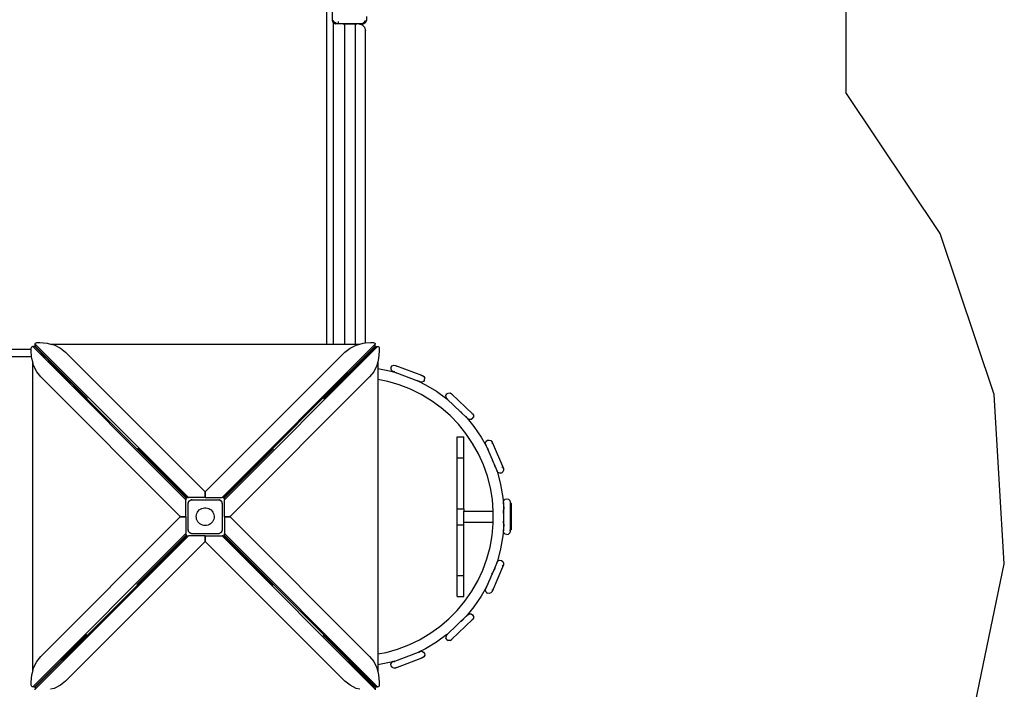
# Model space of a CAD drawing. Extents: x -5536 to 5225, y -5301 to 4954.
# Drawn here: x 2152 to 5225, y -2144 to -56 of the extents above; entities that cross this region are included whole.
import ezdxf

# ---------------------------------------------------------------- set-up
doc = ezdxf.new("R2010")
doc.units = 0
doc.layers.get('0').update_dxf_attribs({"linetype": 'CONTINUOUS'})

# ---------------------------------------------------------------- blocks, each defined once
blk = doc.blocks.new('5902')
at = {"color": 3}
for p, q in [((4730.7, 3454), (4730.7, -283.1)), ((5025.3, -723.1), (4730.7, -283.1)), ((5194.1, -1225), (5025.3, -723.1)), ((5225.3, -1753.5), (5194.1, -1225)), ((5116.6, -2271.8), (5225.3, -1753.5))]:
    blk.add_line(p, q, dxfattribs=at)
for p, q in [((3109.7, -19), (3109.7, -1067.4)), ((3127.7, -57), (3127.7, -19)), ((3128.3, -60.7), (3127.7, -57)), ((3127.7, -57), (3128, -59.6)), ((3128.3, -60.7), (3128, -59.6)), ((3130, -64), (3128.3, -60.7)), ((3128.9, -62.2), (3128.3, -60.7)), ((3130.7, -60.3), (3130.7, -58.5)), ((3130.7, -64.6), (3130.7, -61.3)), ((3131.5, -59.8), (3131.1, -57.9)), ((3133.1, -62.2), (3131.5, -59.8)), ((3145.7, -61), (3145.7, -63)), ((3227.8, -63), (3229.4, -60.7)), ((3229.9, -59.8), (3230.3, -58)), ((3229.9, -59.8), (3229.9, -59.8)), ((3233.1, -60.7), (3231.4, -64)), ((3233.1, -60.7), (3232.5, -62.2)), ((3233.7, -57), (3233.1, -60.7)), ((3233.1, -60.7), (3233.4, -59.6)), ((3233.7, -57), (3233.4, -59.6)), ((3233.7, -46), (3233.7, -57)), ((3130, -64), (3128.9, -62.2)), ((3130.3, -64.5), (3130, -64)), ((3130.7, -64.7), (3130, -64)), ((3130.7, -64.8), (3130.3, -64.5)), ((3132.9, -66.8), (3130.7, -64.6)), ((3130.7, -64.7), (3130.7, -64.6)), ((3132.7, -66.7), (3130.7, -64.7)), ((3130.7, -64.8), (3130.7, -64.7)), ((3132.2, -66.4), (3130.7, -64.8)), ((3130.7, -1067.4), (3130.7, -64.8)), ((3132.2, -66.4), (3132.7, -66.7)), ((3132.9, -66.8), (3132.7, -66.7)), ((3133.7, -67.6), (3132.9, -66.8)), ((3132.9, -66.8), (3134.5, -67.8)), ((3132.9, -66.8), (3132.9, -66.8)), ((3135.4, -68.1), (3132.9, -66.8)), ((3133.6, -63), (3133.5, -62.9)), ((3136.9, -65.2), (3133.6, -63)), ((3135, -68), (3133.7, -67.6)), ((3135, -68), (3134.5, -67.8)), ((3136, -68.4), (3135, -68)), ((3135.4, -68.1), (3135, -68)), ((3136, -68.4), (3135.4, -68.1)), ((3137.3, -68.6), (3135.4, -68.1)), ((3136, -68.4), (3137, -68.7)), ((3137.3, -68.6), (3136, -68.4)), ((3137.8, -65.4), (3136.9, -65.2)), ((3138, -68.8), (3137, -68.7)), ((3139.7, -69), (3137.3, -68.6)), ((3138, -68.8), (3137.3, -68.6)), ((3139.7, -69), (3138, -68.8)), ((3138.7, -69), (3138, -68.8)), ((3139.7, -65.8), (3138.7, -65.6)), ((3139.7, -69), (3138.7, -69)), ((3145.7, -69), (3139.7, -69)), ((3145.7, -64), (3145.7, -65)), ((3145.7, -66.6), (3145.7, -68.3)), ((3145.7, -68.7), (3145.7, -69)), ((3162.9, -69), (3145.7, -69)), ((3162.9, -66.6), (3162.9, -68.3)), ((3162.9, -68.7), (3162.9, -69)), ((3162.9, -69), (3162.9, -70)), ((3202.9, -69), (3162.9, -69)), ((3162.9, -70), (3166.6, -70)), ((3166.6, -1067.4), (3166.6, -70)), ((3200.1, -70), (3166.6, -70)), ((3200.1, -1067.4), (3200.1, -70)), ((3200.1, -70), (3202.9, -70)), ((3202.9, -66.6), (3202.9, -68.3)), ((3202.9, -68.7), (3202.9, -69)), ((3202.9, -69), (3202.9, -70)), ((3210.7, -69), (3202.9, -69)), ((3210.7, -69), (3220.7, -71.7)), ((3221.7, -69), (3210.7, -69)), ((3220.7, -71.7), (3228, -79)), ((3225.4, -68.4), (3221.7, -69)), ((3221.7, -69), (3224.4, -68.7)), ((3222.6, -65.6), (3223.6, -65.4)), ((3225.4, -68.4), (3224.4, -68.7)), ((3224.6, -65.2), (3227, -63.6)), ((3228.8, -66.7), (3225.4, -68.4)), ((3226.9, -67.8), (3225.4, -68.4)), ((3228.8, -66.7), (3226.9, -67.8)), ((3227.6, -63.1), (3227.8, -63)), ((3228, -79), (3230.7, -89)), ((3231.4, -64), (3228.8, -66.7)), ((3229.2, -66.4), (3228.8, -66.7)), ((3231.1, -64.5), (3229.2, -66.4)), ((3230.7, -1064.1), (3230.7, -89)), ((3231.1, -64.5), (3231.4, -64)), ((3231.4, -64), (3232.5, -62.2)), ((2189.1, -1076.4), (2190.7, -1075.5)), ((2190.7, -1075.5), (2192.4, -1075.5)), ((2198, -1075.5), (2192.4, -1075.5)), ((2192.4, -1075.5), (2194, -1076.4)), ((2199.6, -1076.4), (2198, -1075.5)), ((2200.3, -1065.9), (2201.3, -1064.3)), ((2200.3, -1067.6), (2200.3, -1065.9)), ((2201.3, -1069.2), (2200.3, -1067.6)), ((2200.3, -1071.5), (2200.3, -1067.6)), ((2201.3, -1070), (2200.3, -1071.5)), ((2200.3, -1071.5), (2200.3, -1073.2)), ((2200.3, -1073.2), (2201.3, -1074.8)), ((2201.3, -1064.3), (2203, -1063.2)), ((2678.1, -1546), (2201.3, -1069.2)), ((2201.3, -1074.8), (2203.2, -1076.8)), ((2203, -1063.2), (2205.1, -1062.8)), ((2205.1, -1062.8), (2214.6, -1062.7)), ((2214.6, -1062.7), (2237.4, -1064.6)), ((2237.4, -1064.6), (2248.1, -1067.4)), ((2248.1, -1067.4), (2259.1, -1070.4)), ((2248.1, -1067.4), (3109.7, -1067.4)), ((2259.1, -1070.4), (2278.6, -1080)), ((3260.2, -1069.2), (2783.3, -1546)), ((3109.7, -1067.4), (3130.7, -1067.4)), ((3130.7, -1067.4), (3166.6, -1067.4)), ((3166.6, -1067.4), (3200.1, -1067.4)), ((3182.9, -1080), (3202.4, -1070.5)), ((3200.1, -1067.4), (3213.6, -1067.4)), ((3202.4, -1070.5), (3213.6, -1067.4)), ((3213.6, -1067.4), (3224.1, -1064.6)), ((3224.1, -1064.6), (3230.7, -1064.1)), ((3230.7, -1064.1), (3246.9, -1062.8)), ((3246.9, -1062.8), (3256.4, -1062.9)), ((3256.4, -1062.9), (3258.5, -1063.3)), ((3258.2, -1076.9), (3260.2, -1074.8)), ((3258.5, -1063.3), (3260.2, -1064.4)), ((3260.2, -1064.4), (3261.2, -1065.9)), ((3261.2, -1067.7), (3260.2, -1069.2)), ((3261.2, -1071.5), (3260.2, -1070)), ((3260.2, -1074.8), (3261.2, -1073.3)), ((3261.2, -1065.9), (3261.2, -1067.7)), ((3261.2, -1071.5), (3261.2, -1067.7)), ((3261.2, -1073.3), (3261.2, -1071.5)), ((3263.5, -1075.6), (3261.9, -1076.5)), ((3263.5, -1075.6), (3269.1, -1075.6)), ((3267.5, -1076.5), (3269.1, -1075.6)), ((3269.1, -1075.6), (3270.8, -1075.6)), ((3270.8, -1075.6), (3272.3, -1076.5)), ((2187.6, -1085), (2040.7, -1085)), ((2115.7, -1106), (2188.8, -1106)), ((2187.5, -1089.7), (2187.6, -1085)), ((2188.8, -1106), (2187.5, -1089.7)), ((2187.6, -1080.3), (2188, -1078.2)), ((2187.6, -1085), (2187.6, -1080.3)), ((2188, -1078.2), (2189.1, -1076.4)), ((2189.3, -1112.6), (2188.8, -1106)), ((2194, -1076.4), (2670.7, -1553.4)), ((2195.2, -1076.1), (2194.7, -1076.4)), ((2201.6, -1078.5), (2199.6, -1076.4)), ((2202.5, -1078.5), (2201.6, -1078.5)), ((2208.1, -1085), (2201.6, -1078.5)), ((2204.1, -1079.5), (2202.5, -1078.5)), ((2203.2, -1077.8), (2203.2, -1076.8)), ((2203.2, -1076.8), (2361.7, -1235.2)), ((2203.2, -1077.8), (2204.2, -1079.4)), ((2209.6, -1085), (2204.1, -1079.5)), ((2204.2, -1079.4), (2209.8, -1085)), ((2209.6, -1085), (2208.1, -1085)), ((2229.1, -1106), (2208.1, -1085)), ((2209.8, -1085), (2209.6, -1085)), ((2230.6, -1106), (2209.6, -1085)), ((2209.8, -1085), (2230.8, -1106)), ((2229.1, -1106), (2230.6, -1106)), ((2233, -1109.9), (2229.1, -1106)), ((2230.6, -1106), (2230.8, -1106)), ((2233.6, -1109), (2230.6, -1106)), ((2230.8, -1106), (2233.7, -1108.9)), ((2278.6, -1080), (2294.7, -1092.8)), ((2294.7, -1092.8), (2729.9, -1527.9)), ((2731.5, -1527.9), (3166.8, -1092.8)), ((2790.7, -1553.4), (3267.5, -1076.5)), ((3099.3, -1235.7), (3258.2, -1076.9)), ((3259.9, -1078.5), (3101.5, -1237)), ((3166.8, -1092.8), (3182.9, -1080)), ((3227.7, -1108.9), (3257.2, -1079.4)), ((3257.3, -1079.5), (3227.8, -1109)), ((3257.2, -1079.4), (3258.2, -1077.8)), ((3258.9, -1078.5), (3257.3, -1079.5)), ((3258.2, -1077.8), (3258.2, -1076.9)), ((3259.9, -1078.5), (3258.9, -1078.5)), ((3261.9, -1076.5), (3259.9, -1078.5)), ((3266.7, -1076.5), (3265.9, -1076)), ((3273.9, -1089.8), (3272.1, -1112.7)), ((3272.3, -1076.5), (3273.4, -1078.3)), ((3273.4, -1078.3), (3273.8, -1080.4)), ((3273.8, -1080.4), (3273.9, -1089.8)), ((2192.2, -1123.1), (2189.3, -1112.6)), ((2192.2, -2088.6), (2192.2, -1123.1)), ((2195.2, -1134.3), (2192.2, -1123.1)), ((2204.8, -1153.7), (2195.2, -1134.3)), ((2233.6, -1109), (2233, -1109.9)), ((2249.1, -1126), (2233, -1109.9)), ((2233.7, -1108.9), (2233.6, -1108.9)), ((2233.6, -1108.9), (2233.6, -1109)), ((2250.6, -1126), (2233.6, -1109)), ((2233.7, -1108.9), (2250.7, -1125.9)), ((2250.6, -1126), (2249.1, -1126)), ((2250.7, -1127.6), (2249.1, -1126)), ((2250.7, -1126), (2250.6, -1126)), ((2250.7, -1126.1), (2250.6, -1126)), ((2250.7, -1126), (2250.7, -1125.9)), ((2250.7, -1125.9), (2250.8, -1126)), ((2250.8, -1126), (2250.7, -1126)), ((2250.7, -1126.1), (2250.7, -1126)), ((2250.7, -1127.6), (2250.7, -1126.1)), ((2265.6, -1141), (2250.7, -1126.1)), ((2255.1, -1132), (2250.7, -1127.6)), ((2250.8, -1126), (2265.7, -1140.8)), ((2255.1, -1132), (2265, -1141.4)), ((2264.8, -1141.7), (2255.1, -1132)), ((3194.1, -1142.4), (3210.7, -1125.9)), ((3210.7, -1126.1), (3194.2, -1142.6)), ((3210.7, -1125.9), (3227.7, -1108.9)), ((3227.8, -1109), (3210.7, -1126.1)), ((3210.7, -1125.9), (3210.7, -1126.1)), ((3227.8, -1109), (3227.7, -1108.9)), ((3266.3, -1134.4), (3256.7, -1153.8)), ((3269.3, -1123.3), (3266.3, -1134.4)), ((3272.1, -1112.7), (3269.3, -1123.3)), ((3269.3, -1123.3), (3269.3, -1143.7)), ((3311.2, -1140.1), (3314.4, -1135.6)), ((3314.4, -1135.6), (3319.4, -1133.4)), ((3319.4, -1133.4), (3324.9, -1133.9)), ((3324.9, -1133.9), (3325.5, -1134.3)), ((3324.9, -1133.9), (3409.2, -1165.6)), ((3327.2, -1135.6), (3329.4, -1137.1)), ((2217.5, -1169.9), (2204.8, -1153.7)), ((2264.8, -1141.7), (2265, -1141.4)), ((2294.6, -1171.5), (2264.8, -1141.7)), ((2265, -1141.4), (2265.6, -1141)), ((2265, -1141.4), (2286.9, -1162.3)), ((2265.6, -1141), (2265.7, -1140.8)), ((2286.9, -1162.3), (2265.6, -1141)), ((2265.7, -1140.8), (2291.5, -1166.7)), ((2286.9, -1162.3), (2291.5, -1166.7)), ((2295.3, -1170.6), (2286.9, -1162.3)), ((2291.5, -1166.7), (2291.8, -1166.9)), ((2291.8, -1166.9), (2295.4, -1170.5)), ((3164.3, -1172.3), (3174.4, -1162.2)), ((3169.8, -1167), (3164.4, -1172.4)), ((3169.9, -1166.9), (3169.8, -1167)), ((3194.2, -1142.6), (3169.9, -1166.9)), ((3174.4, -1162.2), (3169.9, -1166.9)), ((3174.4, -1162.2), (3194.1, -1142.4)), ((3194.1, -1142.4), (3194.2, -1142.6)), ((3256.7, -1153.8), (3243.9, -1170)), ((3269.3, -1143.7), (3305.9, -1150.9)), ((3269.3, -1143.7), (3269.3, -1177.6)), ((3305.9, -1150.9), (3322.2, -1155.7)), ((3310.7, -1145.6), (3311.2, -1140.1)), ((3312.9, -1150.6), (3310.7, -1145.6)), ((3317.4, -1153.8), (3312.9, -1150.6)), ((3318.1, -1153.9), (3317.4, -1153.8)), ((3322.2, -1155.7), (3317.4, -1153.8)), ((3322.9, -1154.4), (3319.4, -1154)), ((3322.2, -1155.7), (3322.3, -1155.7)), ((3322.3, -1155.7), (3327.1, -1157.1)), ((3322.3, -1155.7), (3396.8, -1183.7)), ((3330.5, -1158), (3334, -1159.1)), ((3403.7, -1165), (3405.3, -1165.2)), ((3407.2, -1165.4), (3409.2, -1165.6)), ((3409.2, -1165.6), (3413.6, -1168.8)), ((2652.7, -1605.2), (2217.5, -1169.9)), ((2294.7, -1171.4), (2294.6, -1171.5)), ((2305.5, -1182.4), (2294.6, -1171.5)), ((2295.3, -1170.6), (2294.7, -1171.4)), ((2295.4, -1170.5), (2295.3, -1170.6)), ((2306.2, -1181.6), (2295.3, -1170.6)), ((2295.4, -1170.5), (2306.4, -1181.5)), ((2306.2, -1181.6), (2305.5, -1182.4)), ((2309.1, -1186), (2305.5, -1182.4)), ((2306.4, -1181.5), (2306.2, -1181.6)), ((2310.6, -1186), (2306.2, -1181.6)), ((2306.4, -1181.5), (2310.7, -1185.9)), ((2309.1, -1186), (2310.6, -1186)), ((2310.7, -1187.6), (2309.1, -1186)), ((2310.6, -1186), (2310.7, -1186)), ((2310.7, -1186.1), (2310.6, -1186)), ((2310.7, -1185.9), (2310.7, -1186)), ((2310.7, -1185.9), (2310.8, -1186)), ((2310.7, -1186), (2310.8, -1186)), ((2310.7, -1186), (2310.7, -1186.1)), ((2310.7, -1186.1), (2310.7, -1187.6)), ((2315.6, -1191), (2310.7, -1186.1)), ((2314, -1191), (2310.7, -1187.6)), ((2310.8, -1186), (2315.8, -1191)), ((2315.6, -1191), (2314, -1191)), ((2326.8, -1203.7), (2314, -1191)), ((2315.8, -1191), (2315.6, -1191)), ((2327.7, -1203.1), (2315.6, -1191)), ((2315.8, -1191), (2327.8, -1203)), ((3243.9, -1170), (2808.7, -1605.2)), ((3133.6, -1203), (3145.6, -1191)), ((3145.8, -1191), (3133.6, -1203.1)), ((3145.6, -1191), (3150.7, -1185.9)), ((3145.8, -1191), (3145.6, -1191)), ((3150.7, -1186.1), (3145.8, -1191)), ((3150.7, -1185.9), (3155, -1181.5)), ((3155.2, -1181.6), (3150.7, -1186.1)), ((3150.7, -1186.1), (3150.7, -1185.9)), ((3155, -1181.5), (3164.3, -1172.3)), ((3155.2, -1181.6), (3155, -1181.5)), ((3164.4, -1172.4), (3155.2, -1181.6)), ((3164.4, -1172.4), (3164.3, -1172.3)), ((3269.3, -1177.6), (3269.2, -2034.2)), ((3300.6, -1184), (3269.3, -1177.6)), ((3336.4, -1194.6), (3300.6, -1184)), ((3371.2, -1208.2), (3336.4, -1194.6)), ((3392.4, -1181.6), (3396.8, -1183.7)), ((3396.8, -1183.7), (3418.3, -1194.2)), ((3401.7, -1185.5), (3396.8, -1183.7)), ((3401.7, -1185.5), (3399.4, -1183.9)), ((3407.2, -1186.1), (3401.7, -1185.5)), ((3412.2, -1183.8), (3407.2, -1186.1)), ((3415.4, -1179.3), (3412.2, -1183.8)), ((3413.6, -1168.8), (3415.9, -1173.8)), ((3415.4, -1179.3), (3415.9, -1173.8)), ((3418.3, -1194.2), (3452.9, -1214.8)), ((2326.8, -1203.7), (2327.7, -1203.1)), ((2331, -1208), (2326.8, -1203.7)), ((2327.7, -1203.1), (2327.8, -1203)), ((2332.6, -1208), (2327.7, -1203.1)), ((2327.8, -1203), (2327.8, -1203)), ((2327.8, -1203), (2332.7, -1207.9)), ((2331, -1208), (2332.6, -1208)), ((2360.4, -1237.4), (2331, -1208)), ((2332.6, -1208), (2332.7, -1208)), ((2360.2, -1235.6), (2332.6, -1208)), ((2332.7, -1208), (2332.7, -1207.9)), ((2332.7, -1207.9), (2361.2, -1236.3)), ((3128.8, -1208), (3100.3, -1236.5)), ((3101.1, -1235.5), (3128.7, -1207.9)), ((3128.7, -1207.9), (3133.6, -1203)), ((3128.7, -1207.9), (3128.7, -1208)), ((3128.7, -1208), (3128.8, -1208)), ((3133.6, -1203.1), (3128.8, -1208)), ((3133.6, -1203), (3133.6, -1203.1)), ((3404.8, -1224.8), (3371.2, -1208.2)), ((3436.7, -1244.2), (3404.8, -1224.8)), ((3452.9, -1214.8), (3485.5, -1238.4)), ((3482.3, -1227.9), (3484.9, -1223)), ((3482.4, -1233.4), (3482.3, -1227.9)), ((3484.9, -1223), (3489.6, -1220.2)), ((3489.6, -1220.2), (3495.1, -1220.1)), ((3495.1, -1220.1), (3500, -1222.7)), ((3500, -1222.7), (3500.3, -1223.3)), ((3500, -1222.7), (3565, -1284.9)), ((3500.6, -1223.7), (3501.4, -1225.1)), ((2361.2, -1236.3), (2360.2, -1235.6)), ((2360.4, -1237.4), (2361.2, -1236.6)), ((2361.3, -1238.2), (2360.4, -1237.4)), ((2361.2, -1236.4), (2361.7, -1235.2)), ((2361.2, -1236.4), (2361.2, -1236.3)), ((2361.3, -1236.4), (2361.2, -1236.4)), ((2361.2, -1236.6), (2361.3, -1236.4)), ((2361.4, -1236.5), (2361.3, -1236.4)), ((2362.9, -1238.2), (2361.3, -1238.2)), ((2518.6, -1395.6), (2361.3, -1238.2)), ((2361.7, -1235.2), (2361.9, -1234.7)), ((2361.7, -1235.2), (2362.7, -1236.2)), ((2361.9, -1234.7), (2362.2, -1234.6)), ((2362.1, -1234.7), (2361.9, -1234.7)), ((3099.3, -1235.7), (2941.1, -1393.9)), ((3099.3, -1235.7), (3100.1, -1236.5)), ((3100.1, -1236.5), (3100.3, -1236.5)), ((3100.2, -1236.6), (3100.3, -1236.5)), ((3100.2, -1236.6), (3100.2, -1236.6)), ((3100.3, -1236.5), (3101.1, -1235.5)), ((3100.3, -1236.5), (3100.3, -1236.5)), ((3100.3, -1236.5), (3100.3, -1236.5)), ((3100.3, -1236.5), (3101.5, -1237)), ((3100.8, -1237.6), (3100.5, -1238)), ((3101.5, -1237), (3101.1, -1237.4)), ((3101.5, -1237), (3101.9, -1237.2)), ((3101.9, -1237.3), (3101.9, -1237.2)), ((3101.9, -1237.2), (3102, -1237.5)), ((3466.9, -1266.2), (3436.7, -1244.2)), ((3485.2, -1238.1), (3482.4, -1233.4)), ((3487, -1239.1), (3485.2, -1238.1)), ((3485.2, -1238.1), (3485.5, -1238.4)), ((3485.5, -1238.4), (3485.7, -1238.5)), ((3485.7, -1238.5), (3486.2, -1239)), ((3486.2, -1239), (3488.3, -1240.8)), ((3486.2, -1239), (3548.1, -1298.3)), ((3506, -1256), (3506.3, -1256.3)), ((3495.1, -1290.8), (3466.9, -1266.2)), ((3521, -1317.7), (3495.1, -1290.8)), ((3530, -1278.9), (3531.9, -1280.9)), ((3561.6, -1283.1), (3562.5, -1283.6)), ((3563.3, -1284), (3565, -1284.9)), ((3565, -1284.9), (3567.9, -1289.6)), ((3567.9, -1289.6), (3568, -1295.2)), ((3544.6, -1346.7), (3521, -1317.7)), ((3544.1, -1293.4), (3546.4, -1296.2)), ((3548.1, -1298.3), (3569.7, -1324.5)), ((3550.3, -1300.3), (3548.1, -1298.3)), ((3550.3, -1300.3), (3549.7, -1299.3)), ((3550.3, -1300.3), (3555.1, -1303)), ((3560.6, -1302.9), (3555.1, -1303)), ((3565.3, -1300), (3560.6, -1302.9)), ((3565.3, -1300), (3568, -1295.2)), ((3565.6, -1377.7), (3544.6, -1346.7)), ((3569.7, -1324.5), (3592.5, -1357.7)), ((3516.9, -1356.6), (3537.9, -1356.6)), ((3516.9, -1422), (3516.9, -1356.6)), ((3537.9, -1422), (3537.9, -1356.6)), ((3583.8, -1410.3), (3565.6, -1377.7)), ((3592.5, -1357.7), (3608, -1385)), ((3605.7, -1376.1), (3607.8, -1370.9)), ((3606.5, -1381.5), (3605.7, -1376.1)), ((3606.9, -1382.1), (3606.5, -1381.5)), ((3606.5, -1381.5), (3608, -1385)), ((3608.2, -1383.7), (3607.7, -1383.1)), ((3607.8, -1370.9), (3612.1, -1367.5)), ((3612.1, -1367.5), (3617.5, -1366.8)), ((3617.5, -1366.8), (3622.7, -1368.8)), ((3622.7, -1368.8), (3626.1, -1373.1)), ((3626.1, -1373.1), (3626.2, -1374.3)), ((3626.1, -1373.1), (3661.4, -1455.9)), ((3626.5, -1375.9), (3626.8, -1378.6)), ((2519, -1394.4), (2518.6, -1395.6)), ((2671.4, -1548.5), (2518.6, -1395.6)), ((2520, -1393.4), (2519, -1394.4)), ((2519.3, -1392.8), (2520, -1393.4)), ((2520.3, -1393.1), (2520, -1393.4)), ((2520, -1393.4), (2524, -1397.5)), ((2520.3, -1392.7), (2520.3, -1393.1)), ((2520.5, -1393.1), (2520.3, -1393.1)), ((2524, -1398.4), (2524, -1397.5)), ((2524, -1397.5), (2525.3, -1398.8)), ((2524.8, -1400.2), (2524, -1398.4)), ((2526, -1401.1), (2524.8, -1400.2)), ((2525.3, -1399.3), (2525.3, -1398.8)), ((2525.3, -1398.8), (2525.5, -1399)), ((2525.5, -1399), (2525.3, -1399.3)), ((2525.3, -1399.3), (2525.4, -1400.3)), ((2525.4, -1400.3), (2526, -1401.1)), ((2525.5, -1399), (2673.2, -1546.6)), ((2526.2, -1401.3), (2526, -1401.1)), ((2527, -1402.4), (2526.2, -1401.3)), ((2526.2, -1401.3), (2672.4, -1547.5)), ((2672.2, -1547.6), (2527, -1402.4)), ((2788.2, -1546.7), (2941.1, -1393.9)), ((2789, -1547.5), (2934.3, -1402.3)), ((2935.3, -1401.5), (2789.2, -1547.6)), ((2937.7, -1400.8), (2790, -1548.5)), ((2934.3, -1402.3), (2935.3, -1401.5)), ((2935.3, -1401.5), (2935.6, -1401.2)), ((2935.6, -1401.2), (2936.5, -1400.1)), ((2936.4, -1400.7), (2935.6, -1401.2)), ((2937.3, -1400.6), (2936.4, -1400.7)), ((2936.5, -1400.1), (2938.3, -1399.3)), ((2937.7, -1400.8), (2937.3, -1400.6)), ((2937.3, -1400.6), (2937.9, -1400.6)), ((2937.9, -1400.6), (2937.7, -1400.8)), ((2939.2, -1399.3), (2937.9, -1400.6)), ((2938.3, -1399.3), (2939.2, -1399.3)), ((2943.2, -1395.2), (2939.2, -1399.3)), ((2942.3, -1394.3), (2941.1, -1393.9)), ((2943.2, -1395.2), (2942.3, -1394.3)), ((2944.2, -1394.3), (2943.2, -1395.2)), ((2943.6, -1395.6), (2943.2, -1395.2)), ((2943.6, -1395.7), (2943.6, -1395.6)), ((2944, -1395.6), (2943.6, -1395.6)), ((3599.2, -1444.4), (3583.8, -1410.3)), ((3608, -1385), (3626.3, -1427.9)), ((3608.4, -1385.7), (3608.5, -1385.9)), ((3611.9, -1392), (3612.3, -1392.7)), ((3612.3, -1392.7), (3614.2, -1396.8)), ((3618.4, -1406), (3618.6, -1406.3)), ((3516.9, -1422), (3537.9, -1422)), ((3516.9, -1581), (3516.9, -1422)), ((3537.9, -1581), (3537.9, -1422)), ((3611.6, -1479.6), (3599.2, -1444.4)), ((3626.3, -1427.9), (3627.3, -1430.2)), ((3627.5, -1430.7), (3627.3, -1430.2)), ((3627.5, -1430.7), (3634.5, -1447.1)), ((3635.1, -1449.3), (3634.5, -1447.1)), ((3634.5, -1447.1), (3640.7, -1461.6)), ((3639.9, -1459.3), (3640.7, -1461.6)), ((3640.7, -1461.6), (3642.7, -1467.2)), ((3641.8, -1464.3), (3640.7, -1461.6)), ((3641.7, -1463.1), (3641, -1458.8)), ((3641.8, -1464.3), (3641.7, -1463.6)), ((3645.2, -1468.6), (3641.8, -1464.3)), ((3642.7, -1467.2), (3653, -1506.1)), ((3650.3, -1470.7), (3645.2, -1468.6)), ((3655.8, -1469.9), (3650.3, -1470.7)), ((3660.1, -1466.5), (3655.8, -1469.9)), ((3656.5, -1451), (3657.3, -1451.3)), ((3659, -1452.9), (3660.2, -1454.4)), ((3662.2, -1461.4), (3660.1, -1466.5)), ((3661, -1455.4), (3661.4, -1455.9)), ((3661.4, -1455.9), (3662.2, -1461.4)), ((3620.9, -1515.8), (3611.6, -1479.6)), ((2729.9, -1527.9), (2730.4, -1528.6)), ((2730.4, -1528.6), (2730.6, -1529.4)), ((2730.6, -1529.4), (2730.7, -1545.8)), ((2730.7, -1545.8), (2730.9, -1529.4)), ((2730.9, -1529.4), (2731, -1528.6)), ((2731, -1528.6), (2731.5, -1527.9)), ((3627.1, -1552.7), (3620.9, -1515.8)), ((3653, -1506.1), (3659.8, -1545.8)), ((2671.4, -1548.5), (2670.7, -1551)), ((2670.7, -1551), (2670.7, -1553.4)), ((2670.7, -1605.9), (2670.7, -1553.4)), ((2672.2, -1547.6), (2671.4, -1548.5)), ((2672.3, -1549.4), (2671.4, -1548.5)), ((2672.4, -1547.5), (2672.2, -1547.6)), ((2673.1, -1548.6), (2672.2, -1547.6)), ((2672.4, -1547.5), (2673.2, -1546.6)), ((2672.4, -1547.5), (2673.3, -1548.4)), ((2675.7, -1546), (2673.2, -1546.6)), ((2673.2, -1546.6), (2674.1, -1547.6)), ((2675.7, -1546), (2678.1, -1546)), ((2677.7, -1565), (2678.3, -1561.3)), ((2677.7, -1565), (2678, -1562.3)), ((2677.7, -1647), (2677.7, -1565)), ((2678.3, -1561.3), (2678, -1562.3)), ((2730.7, -1546), (2678.1, -1546)), ((2678.3, -1561.3), (2680, -1557.9)), ((2678.3, -1561.3), (2678.9, -1559.8)), ((2680, -1557.9), (2678.9, -1559.8)), ((2680, -1557.9), (2680.4, -1557.5)), ((2680.3, -1557.5), (2680, -1557.9)), ((2680.3, -1557.5), (2682.2, -1555.6)), ((2680.9, -1557), (2682.7, -1555.3)), ((2682.2, -1555.6), (2682.7, -1555.3)), ((2682.7, -1555.3), (2683.1, -1555)), ((2683.1, -1555), (2686, -1553.6)), ((2683.1, -1555), (2684.5, -1554.2)), ((2684.5, -1554.2), (2686, -1553.6)), ((2686, -1553.6), (2689.7, -1553)), ((2686, -1553.6), (2687, -1553.3)), ((2689.7, -1553), (2687, -1553.3)), ((2689.7, -1553), (2771.7, -1553)), ((2730.7, -1546), (2730.7, -1545.8)), ((2730.8, -1546), (2730.7, -1545.8)), ((2730.7, -1545.8), (2730.7, -1546)), ((2730.7, -1546), (2730.7, -1545.8)), ((2730.7, -1546), (2730.7, -1546)), ((2730.7, -1546), (2730.8, -1546)), ((2730.8, -1545.8), (2730.8, -1546)), ((2730.8, -1546), (2783.3, -1546)), ((2771.7, -1553), (2775.4, -1553.6)), ((2771.7, -1553), (2774.4, -1553.3)), ((2775.4, -1553.6), (2774.4, -1553.3)), ((2775.4, -1553.6), (2778.8, -1555.3)), ((2775.4, -1553.6), (2776.9, -1554.2)), ((2778.8, -1555.3), (2776.9, -1554.2)), ((2778.8, -1555.3), (2781.4, -1557.9)), ((2779.2, -1555.6), (2778.8, -1555.3)), ((2779.2, -1555.6), (2781.1, -1557.5)), ((2781.1, -1557.5), (2781.4, -1557.9)), ((2781.4, -1557.9), (2783.1, -1561.3)), ((2781.4, -1557.9), (2782.5, -1559.8)), ((2782.5, -1559.8), (2783.1, -1561.3)), ((2783.1, -1561.3), (2783.7, -1565)), ((2783.1, -1561.3), (2783.4, -1562.3)), ((2785.7, -1546), (2783.3, -1546)), ((2783.7, -1565), (2783.4, -1562.3)), ((2783.7, -1565), (2783.7, -1647)), ((2788.2, -1546.7), (2785.7, -1546)), ((2788.9, -1547.4), (2788.2, -1546.7)), ((2788.8, -1547.7), (2789, -1547.5)), ((2788.9, -1547.4), (2789, -1547.5)), ((2789.2, -1547.6), (2788.9, -1547.9)), ((2789.2, -1547.6), (2789, -1547.5)), ((2789.2, -1547.6), (2790, -1548.5)), ((2790, -1548.5), (2789.5, -1548.9)), ((2790.7, -1551), (2790, -1548.5)), ((2790.7, -1551), (2790.7, -1553.4)), ((2790.7, -1605.9), (2790.7, -1553.4)), ((3630, -1589.2), (3627.1, -1552.7)), ((3659.8, -1545.8), (3661.6, -1566.2)), ((3661.6, -1561), (3663, -1555.7)), ((3663, -1566.3), (3661.6, -1561)), ((3661.6, -1566.2), (3661.6, -1561)), ((3661.6, -1566.2), (3661.6, -1566.4)), ((3661.6, -1566.4), (3663, -1582.9)), ((3661.6, -1566.4), (3661.6, -1589.2)), ((3663, -1555.7), (3666.9, -1551.8)), ((3666.9, -1551.8), (3672.3, -1550.4)), ((3672.3, -1550.4), (3677.6, -1551.8)), ((3677.6, -1551.8), (3681.5, -1555.7)), ((3681.5, -1555.7), (3682.9, -1561)), ((3682.9, -1561), (3682.7, -1561.7)), ((3682.9, -1561), (3682.9, -1565)), ((3686.9, -1565), (3682.9, -1565)), ((3682.9, -1565), (3682.9, -1647)), ((3686.9, -1647), (3686.9, -1565)), ((2703.4, -1600.4), (2704.7, -1596.1)), ((2704.7, -1596.1), (2706.6, -1592.1)), ((2706.6, -1592.1), (2709.1, -1588.4)), ((2709.1, -1588.4), (2712.3, -1585.1)), ((2712.3, -1585.1), (2715.8, -1582.5)), ((2715.8, -1582.5), (2719.8, -1580.4)), ((2719.8, -1580.4), (2724, -1579)), ((2724, -1579), (2728.5, -1578.2)), ((2728.5, -1578.2), (2732.9, -1578.2)), ((2732.9, -1578.2), (2737.4, -1579)), ((2737.4, -1579), (2741.6, -1580.4)), ((2741.6, -1580.4), (2745.6, -1582.5)), ((2745.6, -1582.5), (2749.2, -1585.1)), ((2749.2, -1585.1), (2752.3, -1588.4)), ((2752.3, -1588.4), (2754.8, -1592.1)), ((2754.8, -1592.1), (2756.7, -1596.1)), ((2756.7, -1596.1), (2758, -1600.4)), ((3516.9, -1581), (3537.9, -1581)), ((3516.9, -1631), (3516.9, -1581)), ((3537.9, -1581), (3537.9, -1589.2)), ((3537.9, -1589.2), (3630, -1589.2)), ((3537.9, -1622.7), (3537.9, -1589.2)), ((3629.8, -1622.7), (3630, -1590)), ((3630, -1590), (3630, -1589.2)), ((3661.1, -1589.2), (3661.5, -1589.2)), ((3661.5, -1589.2), (3661.5, -1586.1)), ((3661.5, -1589.9), (3661.5, -1589.2)), ((3661.5, -1589.2), (3661.6, -1589.2)), ((3661.5, -1591.9), (3661.5, -1590.2)), ((3661.5, -1595), (3661.5, -1592.3)), ((3661.6, -1589.2), (3663, -1589.2)), ((3661.6, -1589.2), (3661.6, -1622.7)), ((2217.5, -2042), (2652.7, -1606.8)), ((2653.3, -1605.7), (2652.7, -1605.2)), ((2652.7, -1606.8), (2653.4, -1606.3)), ((2654.1, -1605.8), (2653.3, -1605.7)), ((2653.4, -1606.3), (2654.1, -1606.1)), ((2670.5, -1606), (2654.1, -1605.8)), ((2654.1, -1606.1), (2670.5, -1606)), ((2670.5, -1605.9), (2670.7, -1605.9)), ((2670.7, -1605.9), (2670.5, -1606)), ((2670.7, -1606), (2670.5, -1606)), ((2670.5, -1606), (2670.7, -1606)), ((2670.7, -1606), (2670.5, -1606)), ((2670.7, -1605.9), (2670.7, -1606)), ((2670.7, -1606), (2670.7, -1606)), ((2670.7, -1606), (2670.7, -1658.6)), ((2702.9, -1604.9), (2703.4, -1600.4)), ((2703.1, -1609.3), (2702.9, -1604.9)), ((2704, -1613.7), (2703.1, -1609.3)), ((2705.6, -1617.9), (2704, -1613.7)), ((2707.8, -1621.8), (2705.6, -1617.9)), ((2710.6, -1625.3), (2707.8, -1621.8)), ((2714, -1628.2), (2710.6, -1625.3)), ((2717.8, -1630.6), (2714, -1628.2)), ((2747.4, -1628.2), (2743.6, -1630.6)), ((2750.8, -1625.3), (2747.4, -1628.2)), ((2753.6, -1621.8), (2750.8, -1625.3)), ((2755.8, -1617.9), (2753.6, -1621.8)), ((2757.4, -1613.7), (2755.8, -1617.9)), ((2758.3, -1609.3), (2757.4, -1613.7)), ((2758, -1600.4), (2758.5, -1604.9)), ((2758.5, -1604.9), (2758.3, -1609.3)), ((2790.9, -1606), (2790.7, -1605.9)), ((2790.7, -1605.9), (2790.9, -1605.9)), ((2790.7, -1605.9), (2790.7, -1606)), ((2790.7, -1606), (2790.9, -1606)), ((2790.9, -1606), (2790.7, -1606)), ((2790.7, -1606), (2790.9, -1606)), ((2790.7, -1606), (2790.7, -1606)), ((2790.7, -1606), (2790.7, -1658.6)), ((2807.3, -1605.8), (2790.9, -1606)), ((2790.9, -1606), (2807.3, -1606.1)), ((2808.1, -1605.7), (2807.3, -1605.8)), ((2807.3, -1606.1), (2808.1, -1606.3)), ((2808.7, -1605.2), (2808.1, -1605.7)), ((2808.1, -1606.3), (2808.7, -1606.8)), ((2808.7, -1606.8), (3243.9, -2042.1)), ((3537.9, -1622.7), (3629.8, -1622.7)), ((3537.9, -1631), (3537.9, -1622.7)), ((3626.4, -1664.6), (3629.8, -1627.3)), ((3629.8, -1627.3), (3629.8, -1622.7)), ((3661.1, -1622.7), (3661.5, -1622.7)), ((3661.5, -1622), (3661.5, -1620.1)), ((3661.5, -1622.7), (3661.5, -1622.1)), ((3661.5, -1626.2), (3661.5, -1622.7)), ((3661.5, -1622.7), (3661.6, -1622.7)), ((3661.6, -1622.7), (3663, -1622.7)), ((3661.6, -1622.7), (3661.6, -1645.7)), ((2670.7, -1658.6), (2193.9, -2135.4)), ((2670.7, -1661), (2670.7, -1658.6)), ((2678.3, -1650.7), (2677.7, -1647)), ((2677.7, -1647), (2678, -1649.6)), ((2678.3, -1650.7), (2678, -1649.6)), ((2680, -1654), (2678.3, -1650.7)), ((2678.9, -1652.2), (2678.3, -1650.7)), ((2680, -1654), (2678.9, -1652.2)), ((2680.4, -1654.4), (2680, -1654)), ((2680.3, -1654.5), (2680, -1654)), ((2682.2, -1656.4), (2680.3, -1654.5)), ((2682.7, -1656.7), (2681.8, -1655.8)), ((2682.2, -1656.4), (2682.7, -1656.7)), ((2686, -1658.4), (2682.7, -1656.7)), ((2682.7, -1656.7), (2684.5, -1657.8)), ((2686, -1658.4), (2684.5, -1657.8)), ((2689.7, -1659), (2686, -1658.4)), ((2686, -1658.4), (2687, -1658.7)), ((2689.7, -1659), (2687, -1658.7)), ((2771.7, -1659), (2689.7, -1659)), ((2721.9, -1632.4), (2717.8, -1630.6)), ((2726.2, -1633.4), (2721.9, -1632.4)), ((2730.7, -1633.8), (2726.2, -1633.4)), ((2735.2, -1633.4), (2730.7, -1633.8)), ((2739.5, -1632.4), (2735.2, -1633.4)), ((2743.6, -1630.6), (2739.5, -1632.4)), ((2775.4, -1658.4), (2771.7, -1659)), ((2771.7, -1659), (2774.4, -1658.7)), ((2775.4, -1658.4), (2774.4, -1658.7)), ((2776.8, -1657.7), (2775.4, -1658.4)), ((2776.9, -1657.8), (2775.4, -1658.4)), ((2778.3, -1656.9), (2776.9, -1657.8)), ((2778.8, -1656.7), (2778.3, -1656.9)), ((2781.4, -1654), (2778.8, -1656.7)), ((2779.2, -1656.4), (2778.8, -1656.7)), ((2781.1, -1654.5), (2779.2, -1656.4)), ((2781.1, -1654.5), (2781.4, -1654)), ((2783.1, -1650.7), (2781.4, -1654)), ((2781.4, -1654), (2782.5, -1652.2)), ((2783.1, -1650.7), (2782.5, -1652.2)), ((2783.7, -1647), (2783.1, -1650.7)), ((2783.1, -1650.7), (2783.4, -1649.6)), ((2783.7, -1647), (2783.4, -1649.6)), ((3267.5, -2135.5), (2790.7, -1658.6)), ((2790.7, -1661), (2790.7, -1658.6)), ((3516.9, -1631), (3537.9, -1631)), ((3516.9, -1789.9), (3516.9, -1631)), ((3537.9, -1789.9), (3537.9, -1631)), ((3661.6, -1645.9), (3659.8, -1666.2)), ((3663, -1629.1), (3661.6, -1645.7)), ((3661.6, -1651), (3663, -1645.7)), ((3661.6, -1645.7), (3661.6, -1645.9)), ((3661.6, -1651), (3661.6, -1645.9)), ((3663, -1656.3), (3661.6, -1651)), ((3666.9, -1660.2), (3663, -1656.3)), ((3681.5, -1656.3), (3677.6, -1660.2)), ((3682.9, -1651), (3681.5, -1656.3)), ((3682.7, -1650.4), (3682.9, -1651)), ((3686.9, -1647), (3682.9, -1647)), ((3682.9, -1651), (3682.9, -1647)), ((2201.2, -2142.7), (2678.1, -1666)), ((2729.9, -1684), (2294.6, -2119.1)), ((2673.2, -1665.3), (2520.3, -1818.1)), ((2523.7, -1811.2), (2671.4, -1663.5)), ((2526.1, -1810.5), (2672.2, -1664.3)), ((2672.4, -1664.5), (2527.1, -1809.6)), ((2670.7, -1661), (2671.4, -1663.5)), ((2671.4, -1663.5), (2672.3, -1662.6)), ((2672.2, -1664.3), (2671.4, -1663.5)), ((2672.2, -1664.3), (2673.1, -1663.4)), ((2672.2, -1664.3), (2672.4, -1664.5)), ((2673.3, -1663.6), (2672.4, -1664.5)), ((2672.4, -1664.5), (2673.2, -1665.3)), ((2674.1, -1664.4), (2673.2, -1665.3)), ((2673.2, -1665.3), (2675.7, -1666)), ((2675.7, -1666), (2678.1, -1666)), ((2730.7, -1666), (2678.1, -1666)), ((2730.4, -1683.3), (2729.9, -1684)), ((2730.6, -1682.6), (2730.4, -1683.3)), ((2730.7, -1666.2), (2730.6, -1682.6)), ((2730.7, -1666), (2730.7, -1666.2)), ((2730.7, -1666.2), (2730.7, -1666)), ((2730.7, -1666), (2730.8, -1666.2)), ((2730.7, -1666.2), (2730.7, -1666)), ((2730.7, -1666), (2730.7, -1666.2)), ((2730.7, -1666), (2730.7, -1666)), ((2730.7, -1666), (2730.7, -1666)), ((2730.7, -1666), (2783.3, -1666)), ((2730.9, -1682.6), (2730.7, -1666.2)), ((2731, -1683.3), (2730.9, -1682.6)), ((2731.5, -1684), (2731, -1683.3)), ((3166.7, -2119.2), (2731.5, -1684)), ((2783.3, -1666), (3260.2, -2142.8)), ((2785.7, -1666), (2783.3, -1666)), ((2785.7, -1666), (2788.2, -1665.3)), ((2788.2, -1665.3), (2787.3, -1664.4)), ((2789, -1664.5), (2788.1, -1663.6)), ((2789, -1664.5), (2788.2, -1665.3)), ((2935.9, -1813), (2788.2, -1665.3)), ((2788.3, -1663.4), (2789.2, -1664.3)), ((2789, -1664.5), (2789.2, -1664.3)), ((2935.2, -1810.6), (2789, -1664.5)), ((2789.1, -1662.6), (2790, -1663.5)), ((2789.2, -1664.3), (2790, -1663.5)), ((2789.2, -1664.3), (2934.4, -1809.5)), ((2790, -1663.5), (2790.7, -1661)), ((2790, -1663.5), (2942.8, -1816.3)), ((3619.8, -1701.3), (3626.4, -1664.6)), ((3659.8, -1666.2), (3653, -1705.9)), ((3672.3, -1661.7), (3666.9, -1660.2)), ((3672.3, -1661.7), (3677.6, -1660.2)), ((3610, -1737.4), (3619.8, -1701.3)), ((3653, -1705.9), (3642.7, -1744.8)), ((3597.2, -1772.5), (3610, -1737.4)), ((3640.7, -1750.4), (3630.4, -1774.5)), ((3640.1, -1752), (3640, -1752.2)), ((3642.7, -1744.8), (3640.7, -1750.4)), ((3641.8, -1747.8), (3640.7, -1750.4)), ((3641, -1753.2), (3641.3, -1751.6)), ((3641.4, -1750.6), (3641.5, -1749.7)), ((3641.7, -1748.4), (3641.8, -1747.8)), ((3641.8, -1747.8), (3645.2, -1743.4)), ((3645.2, -1743.4), (3650.3, -1741.4)), ((3650.3, -1741.4), (3655.8, -1742.2)), ((3655.8, -1742.2), (3660.1, -1745.6)), ((3660.1, -1745.6), (3662.2, -1750.7)), ((3662.2, -1750.7), (3661.4, -1756.1)), ((3581.4, -1806.4), (3597.2, -1772.5)), ((3625.8, -1784.9), (3627.1, -1782.1)), ((3661.4, -1756.1), (3626, -1838.9)), ((3627.1, -1782.1), (3626.2, -1784.2)), ((3630.4, -1774.5), (3627.1, -1782.1)), ((3634.9, -1766.5), (3632.6, -1772.9)), ((3638.7, -1755.9), (3638.2, -1757.2)), ((3660.7, -1757), (3658, -1760.5)), ((3661.4, -1756.1), (3661, -1756.7)), ((2518.5, -1816.4), (2522.2, -1812.7)), ((2522.2, -1812.7), (2523.6, -1811.3)), ((2523.1, -1812.6), (2522.2, -1812.7)), ((2524.9, -1811.8), (2523.1, -1812.6)), ((2523.6, -1811.3), (2523.7, -1811.2)), ((2524.1, -1811.3), (2523.6, -1811.3)), ((2523.7, -1811.2), (2524.1, -1811.3)), ((2524.1, -1811.3), (2525, -1811.3)), ((2525.8, -1810.7), (2524.9, -1811.8)), ((2525, -1811.3), (2525.8, -1810.7)), ((2525.8, -1810.7), (2526.1, -1810.5)), ((2527.1, -1809.6), (2526.1, -1810.5)), ((2934.4, -1809.5), (2935.2, -1810.6)), ((2935.5, -1810.9), (2935.2, -1810.6)), ((2936, -1811.7), (2935.5, -1810.9)), ((2935.5, -1810.9), (2936.6, -1811.8)), ((2935.9, -1813), (2936.1, -1812.6)), ((2936.1, -1813.1), (2935.9, -1813)), ((2936.1, -1812.6), (2936, -1811.7)), ((2936.1, -1812.6), (2936.1, -1813.1)), ((2937.4, -1814.4), (2936.1, -1813.1)), ((2936.6, -1811.8), (2937.4, -1813.6)), ((3516.9, -1789.9), (3537.9, -1789.9)), ((3516.9, -1855.3), (3516.9, -1789.9)), ((3537.9, -1855.3), (3537.9, -1789.9)), ((3562.7, -1838.8), (3581.4, -1806.4)), ((3626.2, -1784.2), (3607.9, -1827)), ((2520.3, -1818.1), (2362.1, -1976.3)), ((2517.2, -1817.7), (2518.2, -1816.7)), ((2517.4, -1816.4), (2517.8, -1816.4)), ((2517.8, -1816.2), (2517.8, -1816.4)), ((2517.8, -1816.4), (2518.2, -1816.7)), ((2518.2, -1816.7), (2519.1, -1817.6)), ((2519.1, -1817.6), (2520.3, -1818.1)), ((2937.4, -1813.6), (2937.4, -1814.4)), ((2941.5, -1818.5), (2937.4, -1814.4)), ((2940.9, -1818.9), (2941.1, -1818.9)), ((2941.1, -1818.9), (2941.5, -1818.5)), ((2941.1, -1819.3), (2941.1, -1818.9)), ((2941.5, -1818.5), (2942.4, -1817.6)), ((2942.4, -1819.5), (2941.8, -1818.9)), ((2942.4, -1817.6), (2942.8, -1816.3)), ((3101, -1974.6), (2942.8, -1816.3)), ((3541.4, -1869.5), (3562.7, -1838.8)), ((3607.9, -1827), (3592.5, -1854.3)), ((3605.7, -1836), (3606.4, -1830.5)), ((3607.7, -1841.1), (3605.7, -1836)), ((3606.4, -1830.5), (3607.9, -1827)), ((3607.2, -1829.6), (3609.8, -1826.2)), ((3607.7, -1841.1), (3612, -1844.5)), ((3608.7, -1825.6), (3607.9, -1827)), ((3614.2, -1815.3), (3613.4, -1817)), ((3622.6, -1843.2), (3617.5, -1845.3)), ((3626, -1838.9), (3622.6, -1843.2)), ((3626.3, -1836.9), (3626, -1838.9)), ((3626.8, -1833.4), (3626.6, -1835.1)), ((3516.9, -1855.3), (3537.9, -1855.3)), ((3517.5, -1898.2), (3541.4, -1869.5)), ((3592.5, -1854.3), (3569.7, -1887.5)), ((3617.5, -1845.3), (3612, -1844.5)), ((3491.2, -1924.8), (3517.5, -1898.2)), ((3569.7, -1887.5), (3548.1, -1913.7)), ((3462.7, -1949), (3491.2, -1924.8)), ((3548.1, -1913.7), (3486.1, -1973)), ((3564.9, -1927.1), (3499.9, -1989.3)), ((3538.4, -1924.4), (3529.9, -1933.1)), ((3547.1, -1915), (3545.3, -1917.1)), ((3548.1, -1913.7), (3547.3, -1914.7)), ((3550.2, -1911.7), (3548.1, -1913.7)), ((3548.2, -1915), (3548.7, -1914.1)), ((3549.2, -1913.4), (3549.9, -1912.3)), ((3549.9, -1912.2), (3550.2, -1911.7)), ((3550.2, -1911.7), (3555, -1909)), ((3555, -1909), (3560.6, -1909.2)), ((3560.6, -1909.2), (3565.3, -1912)), ((3563.9, -1927.6), (3562.5, -1928.4)), ((3564.9, -1927.1), (3564.3, -1927.4)), ((3567.8, -1922.4), (3564.9, -1927.1)), ((3565.3, -1912), (3567.9, -1916.9)), ((3567.9, -1916.9), (3567.8, -1922.4)), ((3432.3, -1970.7), (3462.7, -1949)), ((2201.5, -2133.4), (2360, -1975)), ((2362.1, -1976.3), (2203.2, -2135)), ((2332.6, -2004), (2361.1, -1975.4)), ((2360.3, -1976.5), (2332.7, -2004.1)), ((2359.5, -1974.8), (2359.4, -1974.4)), ((2360, -1975), (2359.5, -1974.8)), ((2361.1, -1975.4), (2360, -1975)), ((2360.3, -1974.6), (2360.9, -1974)), ((2361.1, -1975.4), (2360.3, -1976.5)), ((2361.1, -1975.4), (2361.1, -1975.4)), ((2361.3, -1975.5), (2361.1, -1975.4)), ((2361.2, -1975.4), (2361.3, -1975.3)), ((2362.1, -1976.3), (2361.3, -1975.5)), ((3099.7, -1976.7), (3098.7, -1975.8)), ((3099.5, -1977.2), (3099.2, -1977.3)), ((3099.3, -1977.2), (3099.5, -1977.2)), ((3099.7, -1976.7), (3099.5, -1977.2)), ((3100.2, -1975.6), (3099.7, -1976.7)), ((3258.2, -2135.2), (3099.7, -1976.7)), ((3100, -1975.4), (3100.1, -1975.5)), ((3100.1, -1975.5), (3100.2, -1975.6)), ((3101, -1974.6), (3100.2, -1975.4)), ((3100.2, -1975.4), (3100.2, -1975.6)), ((3100.2, -1975.6), (3101.2, -1976.4)), ((3128.7, -2004.1), (3100.2, -1975.6)), ((3101, -1974.6), (3259.8, -2133.4)), ((3101.2, -1976.4), (3128.8, -2004)), ((3366.4, -2005.8), (3400.1, -1989.7)), ((3400.1, -1989.7), (3432.3, -1970.7)), ((3452.8, -1997.1), (3418.3, -2017.8)), ((3485.5, -1973.6), (3452.8, -1997.1)), ((3482.3, -1978.6), (3482.2, -1984.1)), ((3484.8, -1989), (3482.2, -1984.1)), ((3485.2, -1973.9), (3482.3, -1978.6)), ((3484.8, -1989), (3489.6, -1991.8)), ((3485.2, -1973.9), (3485.8, -1973.6)), ((3485.5, -1973.6), (3485.2, -1973.9)), ((3485.5, -1973.6), (3486.1, -1973)), ((3488.6, -1971), (3486.1, -1973)), ((3486.1, -1973), (3486.1, -1973)), ((3486.2, -1973.3), (3487.7, -1972.5)), ((3495.1, -1991.9), (3489.6, -1991.8)), ((3495.1, -1991.9), (3499.9, -1989.3)), ((3500.9, -1987.6), (3500.2, -1988.8)), ((3501.9, -1986), (3501.4, -1986.9)), ((2306.2, -2030.3), (2310.7, -2025.9)), ((2310.7, -2026.1), (2306.4, -2030.4)), ((2310.7, -2025.9), (2315.6, -2021)), ((2315.8, -2021), (2310.7, -2026.1)), ((2310.7, -2026.1), (2310.7, -2025.9)), ((2315.6, -2021), (2327.7, -2008.9)), ((2315.6, -2021), (2315.8, -2021)), ((2327.8, -2009), (2315.8, -2021)), ((2327.7, -2008.9), (2332.6, -2004)), ((2327.8, -2008.9), (2327.7, -2008.9)), ((2332.7, -2004.1), (2327.8, -2009)), ((2327.8, -2009), (2327.8, -2008.9)), ((2332.7, -2004), (2332.6, -2004)), ((2332.7, -2004.1), (2332.7, -2004)), ((3128.7, -2004), (3128.7, -2004.1)), ((3128.8, -2004), (3128.7, -2004)), ((3133.6, -2009), (3128.7, -2004.1)), ((3128.8, -2004), (3133.7, -2008.9)), ((3133.7, -2008.9), (3133.6, -2008.9)), ((3133.6, -2008.9), (3133.6, -2009)), ((3145.6, -2021), (3133.6, -2009)), ((3133.7, -2008.9), (3145.8, -2021)), ((3145.6, -2021), (3145.8, -2021)), ((3150.6, -2026), (3145.6, -2021)), ((3145.8, -2021), (3150.7, -2025.9)), ((3150.7, -2026), (3150.6, -2026)), ((3150.7, -2026.1), (3150.6, -2026)), ((3150.7, -2026), (3150.7, -2025.9)), ((3150.7, -2025.9), (3150.8, -2026)), ((3150.8, -2026), (3150.7, -2026)), ((3150.7, -2026.1), (3150.7, -2026)), ((3155.1, -2030.4), (3150.7, -2026.1)), ((3150.8, -2026), (3155.2, -2030.3)), ((3295.4, -2029.2), (3331.4, -2019)), ((3322.2, -2056.3), (3396.8, -2028.3)), ((3331.4, -2019), (3366.4, -2005.8)), ((3418.3, -2017.8), (3396.8, -2028.3)), ((3396.8, -2028.3), (3401.6, -2026.5)), ((3399.3, -2028.1), (3401.6, -2026.5)), ((3401.6, -2026.5), (3407.1, -2025.9)), ((3407.1, -2025.9), (3412.1, -2028.2)), ((3412.1, -2028.2), (3415.3, -2032.7)), ((2195.1, -2077.6), (2204.7, -2058.1)), ((2204.7, -2058.1), (2217.5, -2042)), ((2264.3, -2072.3), (2291.7, -2044.9)), ((2287, -2049.7), (2264.4, -2072.4)), ((2294.2, -2042.6), (2287, -2049.7)), ((2287, -2049.7), (2291.7, -2044.9)), ((2291.7, -2044.9), (2294.1, -2042.4)), ((2294.1, -2042.4), (2306.2, -2030.3)), ((2294.1, -2042.4), (2294.2, -2042.6)), ((2306.4, -2030.4), (2294.2, -2042.6)), ((2306.2, -2030.3), (2306.4, -2030.4)), ((3155.1, -2030.4), (3155.2, -2030.3)), ((3165.6, -2041), (3155.1, -2030.4)), ((3155.2, -2030.3), (3165.7, -2040.8)), ((3165.6, -2041), (3165.7, -2040.8)), ((3169.6, -2045), (3165.6, -2041)), ((3165.7, -2040.8), (3174.5, -2049.6)), ((3174.5, -2049.6), (3169.6, -2045)), ((3195.3, -2070.6), (3169.6, -2045)), ((3174.5, -2049.6), (3195.3, -2070.5)), ((3243.9, -2042.1), (3256.7, -2058.2)), ((3256.7, -2058.2), (3266.2, -2077.6)), ((3269.2, -2034.2), (3295.4, -2029.2)), ((3269.2, -2034.2), (3269.2, -2068.2)), ((3322.2, -2056.3), (3305.9, -2061)), ((3317.3, -2058.1), (3312.9, -2061.3)), ((3317.3, -2058.1), (3322.2, -2056.3)), ((3317.3, -2058.1), (3318.5, -2058)), ((3320.2, -2057.9), (3322.8, -2057.6)), ((3409.1, -2046.4), (3324.8, -2078.1)), ((3393.5, -2029.9), (3392.4, -2030.4)), ((3397.1, -2029.7), (3398.5, -2028.7)), ((3407.9, -2046.5), (3406.3, -2046.7)), ((3409.1, -2046.4), (3408.4, -2046.5)), ((3413.6, -2043.2), (3409.1, -2046.4)), ((3415.8, -2038.2), (3413.6, -2043.2)), ((3415.3, -2032.7), (3415.8, -2038.2)), ((2189.3, -2099.3), (2192.2, -2088.6)), ((2192.2, -2088.6), (2195.1, -2077.6)), ((2233.6, -2103), (2250.7, -2085.9)), ((2250.7, -2086.1), (2233.7, -2103.1)), ((2250.7, -2085.9), (2264.3, -2072.3)), ((2264.4, -2072.4), (2250.7, -2086.1)), ((2250.7, -2085.9), (2250.7, -2086.1)), ((2264.4, -2072.4), (2264.3, -2072.3)), ((3195.3, -2070.5), (3195.3, -2070.6)), ((3195.3, -2070.5), (3210.7, -2085.9)), ((3210.6, -2086), (3195.3, -2070.6)), ((3210.6, -2086), (3210.7, -2086)), ((3210.7, -2086.1), (3210.6, -2086)), ((3210.7, -2085.9), (3210.7, -2086)), ((3210.7, -2085.9), (3210.8, -2086)), ((3210.7, -2086), (3210.8, -2086)), ((3210.7, -2086), (3210.7, -2086.1)), ((3227.7, -2103.1), (3210.7, -2086.1)), ((3210.8, -2086), (3227.8, -2103)), ((3266.2, -2077.6), (3269.2, -2088.9)), ((3305.9, -2061), (3269.2, -2068.2)), ((3269.2, -2068.2), (3269.2, -2088.9)), ((3269.2, -2088.9), (3272.1, -2099.4)), ((3310.6, -2066.4), (3312.9, -2061.3)), ((3311.1, -2071.8), (3310.6, -2066.4)), ((3311.1, -2071.8), (3314.3, -2076.3)), ((3319.3, -2078.6), (3314.3, -2076.3)), ((3324.8, -2078.1), (3319.3, -2078.6)), ((3325.4, -2077.7), (3324.8, -2078.1)), ((3328, -2075.8), (3327.1, -2076.4)), ((2187.5, -2122.1), (2189.3, -2099.3)), ((2204.1, -2132.5), (2233.6, -2103)), ((2233.7, -2103.1), (2204.2, -2132.6)), ((2233.6, -2103), (2233.6, -2103)), ((2233.6, -2103), (2233.7, -2103.1)), ((2294.6, -2119.1), (2278.5, -2131.9)), ((3182.9, -2132), (3166.7, -2119.2)), ((3227.7, -2103.1), (3227.8, -2103)), ((3257.2, -2132.6), (3227.7, -2103.1)), ((3227.8, -2103), (3227.8, -2103)), ((3227.8, -2103), (3257.3, -2132.5)), ((3272.1, -2099.4), (3273.9, -2122.2)), ((2187.6, -2131.6), (2187.5, -2122.1)), ((2188, -2133.7), (2187.6, -2131.6)), ((2189.1, -2135.4), (2188, -2133.7)), ((2190.6, -2136.4), (2189.1, -2135.4)), ((2192.3, -2136.4), (2190.6, -2136.4)), ((2193.9, -2135.4), (2192.3, -2136.4)), ((2196.2, -2136.4), (2192.3, -2136.4)), ((2194.7, -2135.4), (2196.2, -2136.4)), ((2196.2, -2136.4), (2197.9, -2136.4)), ((2197.9, -2136.4), (2199.5, -2135.4)), ((2199.5, -2135.4), (2201.5, -2133.4)), ((2201.2, -2137.1), (2200.2, -2138.7)), ((2200.2, -2138.7), (2200.2, -2140.4)), ((2200.2, -2140.4), (2201.2, -2141.9)), ((2200.2, -2140.4), (2200.2, -2144.3)), ((2200.2, -2144.3), (2201.2, -2142.7)), ((2200.2, -2146), (2200.2, -2144.3)), ((2203.2, -2135), (2201.2, -2137.1)), ((2201.5, -2133.4), (2202.5, -2133.4)), ((2202.5, -2133.4), (2204.1, -2132.5)), ((2204.2, -2132.6), (2203.2, -2134.2)), ((2203.2, -2134.2), (2203.2, -2135)), ((2259, -2141.5), (2247.8, -2144.5)), ((2278.5, -2131.9), (2259, -2141.5)), ((3202.3, -2141.5), (3182.9, -2132)), ((3213.4, -2144.5), (3202.3, -2141.5)), ((3258.2, -2134.2), (3257.2, -2132.6)), ((3257.3, -2132.5), (3258.9, -2133.4)), ((3258.2, -2135.2), (3258.2, -2134.2)), ((3260.2, -2137.2), (3258.2, -2135.2)), ((3258.9, -2133.4), (3259.8, -2133.4)), ((3259.8, -2133.4), (3261.9, -2135.5)), ((3261.1, -2138.7), (3260.2, -2137.2)), ((3260.2, -2142), (3261.1, -2140.5)), ((3260.2, -2142.8), (3261.1, -2144.3)), ((3261.1, -2140.5), (3261.1, -2138.7)), ((3261.1, -2140.5), (3261.1, -2144.3)), ((3261.1, -2144.3), (3261.1, -2146.1)), ((3261.9, -2135.5), (3263.4, -2136.5)), ((3263.4, -2136.5), (3265.1, -2136.5)), ((3265.1, -2136.5), (3266.7, -2135.5)), ((3265.1, -2136.5), (3269, -2136.5)), ((3269, -2136.5), (3267.5, -2135.5)), ((3270.7, -2136.5), (3269, -2136.5)), ((3272.3, -2135.5), (3270.7, -2136.5)), ((3273.4, -2133.8), (3272.3, -2135.5)), ((3273.8, -2131.6), (3273.4, -2133.8)), ((3273.9, -2122.2), (3273.8, -2131.6))]:
    blk.add_line(p, q)

msp = doc.modelspace()

# ---------------------------------------------------------------- block references
at = {"ltscale": 100}
msp.add_blockref('5902', (0, 0), dxfattribs=at)

doc.saveas('drawing.dxf')
